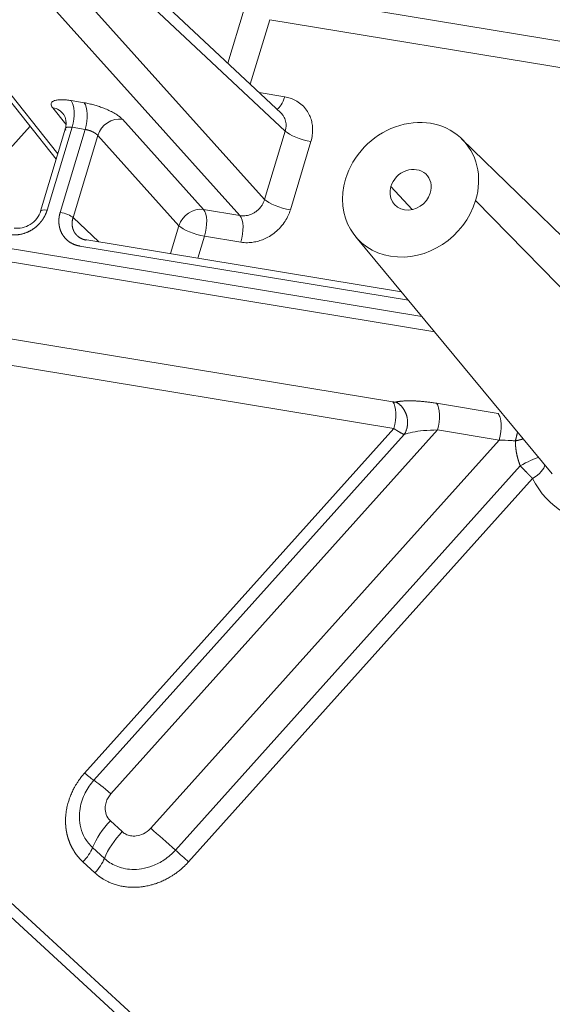
# Model space of a CAD drawing. Units: millimetres. Extents: x -737 to 1614, y -322 to 1018.
# Drawn here: x 875 to 887, y -274 to -252 of the extents above; entities that cross this region are included whole.
import ezdxf

# ---------------------------------------------------------------- set-up
doc = ezdxf.new("R2010")
doc.units = ezdxf.units.MM
doc.layers.add('1', color=7, linetype='Continuous', true_color=0xffffff)

msp = doc.modelspace()

# ---------------------------------------------------------------- linework, layer by layer
at = {"layer": '1', "color": 155, "linetype": 'Continuous', "lineweight": 18}
for p, q in [((880.87521, -253.85702), (874.90831, -248.27004)), ((871.23169, -249.24124), (875.72479, -254.90347)), ((875.93838, -254.19397), (875.36671, -256.09348)), ((889.6134, -258.92999), (885.00201, -254.439)), ((883.62283, -257.9405), (876.38426, -256.74483)), ((882.5763, -256.67816), (887.07692, -262.10646))]:
    msp.add_line(p, q, dxfattribs=at)
at = {"layer": '1', "color": 155, "linetype": 'Continuous', "lineweight": 13}
for p, q in [((875.00667, -248.6857), (880.96472, -254.2644)), ((871.46906, -249.378), (875.76019, -254.7857)), ((874.77355, -249.46028), (880.49469, -255.82619)), ((874.20833, -249.83047), (879.92947, -256.19638)), ((880.58882, -251.10452), (888.62361, -252.43171)), ((879.65147, -252.71117), (880.02359, -251.47471)), ((880.167, -253.1939), (880.61202, -251.71523)), ((880.61202, -251.71523), (888.97914, -253.09731)), ((880.36794, -253.38204), (880.9543, -253.4789)), ((876.36406, -253.616), (876.06457, -253.56653)), ((875.64515, -253.72997), (875.94554, -254.10852)), ((873.25988, -256.22874), (875.12622, -254.14916)), ((879.09774, -256.05899), (877.24161, -253.99367)), ((876.08777, -254.17723), (875.51638, -256.07582)), ((876.38726, -254.2267), (875.81587, -256.12529)), ((876.38726, -254.2267), (876.08777, -254.17723)), ((876.67639, -254.36386), (876.11008, -256.24554)), ((878.53252, -256.42918), (876.67639, -254.36386)), ((880.96472, -254.2644), (880.49469, -255.82619)), ((881.55314, -254.50492), (881.08312, -256.06671)), ((866.13473, -255.5426), (884.09436, -258.50918)), ((883.87252, -256.06249), (883.38383, -255.53309)), ((866.01328, -255.82598), (884.38588, -258.86077)), ((885.32307, -255.85342), (888.30232, -258.90037)), ((879.92947, -256.19638), (879.09774, -256.05899)), ((876.11008, -256.24554), (876.69883, -256.79681)), ((878.34028, -257.06795), (878.53252, -256.42918)), ((878.96979, -257.17194), (879.12094, -256.66969)), ((879.95267, -256.80708), (879.12094, -256.66969)), ((907.8847, -302.71702), (858.00935, -256.94054)), ((908.16947, -302.65263), (858.34773, -256.92537)), ((876.265, -256.8948), (883.7858, -258.13709)), ((870.76699, -258.36992), (883.42745, -260.46118)), ((870.79019, -258.98062), (883.45065, -261.07188)), ((884.42652, -260.49344), (885.83608, -260.72627)), ((883.45065, -261.07188), (876.37634, -268.9545)), ((884.44972, -261.10414), (876.97722, -269.43045)), ((884.44972, -261.10414), (885.85928, -261.33698)), ((883.68804, -261.20695), (876.58595, -269.12053)), ((877.88759, -270.2195), (885.85928, -261.33698)), ((878.45283, -270.71788), (886.34411, -261.92495)), ((878.75563, -270.98488), (886.62629, -262.21492)), ((876.96556, -270.04709), (877.23692, -270.29614)), ((876.55683, -270.66018), (876.82819, -270.90923)), ((876.33787, -270.98862), (876.60923, -271.23768))]:
    msp.add_line(p, q, dxfattribs=at)
for centre, major_axis, ratio, start_param, end_param in [((880.79401, -253.30525), (0.07823, 0.47358), 0.40753885, 3.45036652, 4.4050639), ((875.92747, -254.00358), (-0.07823, -0.47358), 0.40753885, 1.26347125, 2.80808764), ((876.22696, -254.05305), (-0.07823, -0.47358), 0.40753885, 1.26347125, 2.80808764), ((875.50806, -254.16702), (0.376, 0.29837), 0.8732409, 6.22140751, 6.94363588), ((877.10451, -254.43072), (-0.35701, -0.32085), 0.85191196, 3.74911657, 5.31922767), ((881.39285, -254.33127), (0.45964, -0.13833), 0.27624858, 3.60567403, 5.15029041), ((880.92282, -255.89306), (0.45964, -0.13833), 0.27624858, 3.60567403, 5.15029041), ((878.96065, -256.49604), (-0.35701, -0.32085), 0.85191196, 3.74911657, 5.31922767), ((878.96065, -256.49604), (-0.07823, -0.47358), 0.40753885, 1.26347125, 2.80808764), ((879.79237, -256.63343), (-0.07823, -0.47358), 0.40753885, 1.26347125, 2.80808764), ((878.96065, -256.49604), (-0.45964, 0.13833), 0.27624858, 0.46408137, 2.00869776), ((883.29035, -260.89823), (0.07823, 0.47358), 0.40753885, 4.40507306, 5.94968029), ((884.28942, -260.93049), (0.07823, 0.47358), 0.40753885, 4.4050639, 5.94968029), ((886.42606, -261.96489), (-0.42032, -0.2318), 0.15624942, 3.68570832, 4.82192494), ((886.46601, -262.04128), (-0.42984, -0.21362), 0.47716123, 1.70928708, 2.84957919), ((888.77678, -260.96172), (1.84251, 1.70082), 0.87040152, 2.89261602, 4.88711101), ((876.17596, -268.73744), (0.44654, -0.40075), 0.05299928, 5.22467439, 5.92062926), ((877.35125, -269.83563), (0.83354, -0.74807), 0.05299434, 2.0830822, 2.77903708), ((877.33958, -270.45227), (0.75733, 0.82514), 0.49106329, 1.53006886, 2.22602374), ((877.61094, -270.70132), (0.75733, 0.82514), 0.49106329, 1.53006886, 2.22602374), ((878.26161, -270.62469), (-0.83354, 0.74807), 0.05299434, 4.52871997, 5.22467485), ((876.40886, -271.02062), (0.40571, 0.44204), 0.49106289, 4.67165521, 5.36761009)]:
    msp.add_ellipse(centre, major_axis=major_axis, ratio=ratio, start_param=start_param, end_param=end_param, dxfattribs=at)
at = {"layer": '1', "color": 155, "linetype": 'Continuous', "lineweight": 18}
for centre, major_axis, ratio, start_param, end_param in [((883.83432, -255.6075), (-1.21416, -1.12078), 0.87040152, 2.16649858, 5.30809124), ((883.83432, -255.6075), (-0.3674, -0.33914), 0.87040152, 2.16649858, 5.30809124), ((883.83432, -255.6075), (-1.21416, -1.12078), 0.87040152, 5.30809124, 8.44968389), ((883.83432, -255.6075), (-0.3674, -0.33914), 0.87040152, 5.30809124, 8.44968389), ((875.59653, -256.16264), (0.22982, -0.06916), 0.27624858, 2.00869776, 3.14158363), ((875.89602, -256.21211), (0.22982, -0.06916), 0.27624858, 0.46408137, 2.00869776), ((876.1375, -270.77156), (0.40571, 0.44204), 0.49106329, 4.67166135, 5.36761639), ((878.55526, -270.76781), (-0.44654, 0.40075), 0.05299434, 1.38712732, 2.0830825)]:
    msp.add_ellipse(centre, major_axis=major_axis, ratio=ratio, start_param=start_param, end_param=end_param, dxfattribs=at)
for points in [[(880.9543, -253.4789), (880.99699, -253.48595), (881.08174, -253.50693), (881.20212, -253.55792), (881.32768, -253.64078), (881.43643, -253.75328), (881.51237, -253.87511), (881.55892, -253.99209), (881.58514, -254.10473), (881.59569, -254.2212), (881.58979, -254.34927), (881.56936, -254.45103), (881.55314, -254.50492)], [(876.06457, -253.56653), (876.02979, -253.56079), (875.96017, -253.55133), (875.85611, -253.54479), (875.7574, -253.54933), (875.6836, -253.56585), (875.6387, -253.58945), (875.61544, -253.61609), (875.60737, -253.64634), (875.61377, -253.68205), (875.63155, -253.71282), (875.64515, -253.72997)], [(877.24161, -253.99367), (877.22809, -253.97864), (877.19476, -253.94681), (877.12161, -253.89281), (877.01924, -253.83255), (876.9025, -253.77645), (876.78989, -253.73089), (876.68728, -253.69512), (876.58714, -253.66498), (876.48316, -253.63849), (876.40455, -253.62269), (876.36406, -253.616)], [(853.84871, -256.04548), (866.04444, -267.23585), (878.24017, -278.42621), (890.4359, -289.61658)], [(881.08312, -256.06671), (881.06999, -256.11031), (881.03681, -256.19785), (880.96806, -256.32513), (880.86605, -256.462), (880.73612, -256.58621), (880.60121, -256.67894), (880.47534, -256.74166), (880.35673, -256.78348), (880.23637, -256.81019), (880.10646, -256.82207), (880.00543, -256.81579), (879.95267, -256.80708)]]:
    msp.add_open_spline(points, degree=3, dxfattribs=at)
for points, knots in [([(875.89655, -253.88536), (875.90918, -253.90361), (875.92973, -253.94488), (875.95772, -254.05123), (875.95363, -254.13431), (875.9422, -254.19281)], [0, 0, 0, 0, 0.27012071, 0.52807327, 1, 1, 1, 1]), ([(875.3725, -256.08442), (875.35154, -256.15052), (875.29143, -256.26813), (875.1377, -256.41186), (874.94844, -256.49068), (874.82491, -256.49315), (874.76169, -256.48255)], [0, 0, 0, 0, 0.25112075, 0.50166557, 0.75137923, 1, 1, 1, 1]), ([(876.14797, -256.5881), (876.14798, -256.58812), (876.14981, -256.59103), (876.15358, -256.59684), (876.15947, -256.60539), (876.16563, -256.6138), (876.17204, -256.62206), (876.17872, -256.63017), (876.18566, -256.63811), (876.19285, -256.64588), (876.2003, -256.65346), (876.208, -256.66086), (876.21595, -256.66807), (876.22415, -256.67508), (876.23259, -256.68187), (876.24128, -256.68845), (876.2502, -256.69481), (876.25936, -256.70093), (876.26875, -256.70682), (876.27837, -256.71246), (876.2882, -256.71785), (876.29826, -256.72298), (876.30852, -256.72785), (876.319, -256.73244), (876.32967, -256.73675), (876.34054, -256.74078), (876.3516, -256.74452), (876.36284, -256.74795), (876.37426, -256.75109), (876.38585, -256.75391), (876.39759, -256.75644), (876.40553, -256.75785), (876.4095, -256.75855)], [0, 0, 0, 0, 0.00000909, 0.03262573, 0.06537507, 0.0982572, 0.13127217, 0.16442006, 0.19770091, 0.23111481, 0.26466181, 0.29834198, 0.33215537, 0.36610205, 0.40018208, 0.43439552, 0.46874242, 0.50322285, 0.53783686, 0.57258451, 0.60746586, 0.64248095, 0.67762986, 0.71291262, 0.7483293, 0.78387994, 0.8195646, 0.85538333, 0.89133619, 0.92742322, 0.96364447, 1, 1, 1, 1])]:
    msp.add_open_spline(points, degree=3, knots=knots, dxfattribs=at)
at = {"layer": '1', "color": 155, "linetype": 'Continuous', "lineweight": 13}
for points, degree, knots in [([(880.86805, -253.85032), (880.88156, -253.86297), (880.91012, -253.89408), (880.94426, -253.94737), (880.96862, -254.0069), (880.98232, -254.06553), (880.98735, -254.12604), (880.98309, -254.1928), (880.97251, -254.23963), (880.96472, -254.2644)], 3, [0, 0, 0, 0, 0.1271428, 0.29024975, 0.43412109, 0.56531129, 0.69542922, 0.83623322, 1, 1, 1, 1]), ([(876.08777, -254.17723), (876.08637, -254.17701), (876.08355, -254.17655), (876.07936, -254.17591), (876.07519, -254.17531), (876.07104, -254.17475), (876.06691, -254.17423), (876.0628, -254.17375), (876.05873, -254.17331), (876.05468, -254.17292), (876.05066, -254.17256), (876.04667, -254.17225), (876.04271, -254.17198), (876.0388, -254.17176), (876.03492, -254.17157), (876.03108, -254.17144), (876.02729, -254.17135), (876.02354, -254.1713), (876.01983, -254.1713), (876.01618, -254.17135), (876.01258, -254.17145), (876.00903, -254.17159), (876.00553, -254.17178), (876.0021, -254.17201), (875.99872, -254.1723), (875.99541, -254.17263), (875.99216, -254.17301), (875.98897, -254.17345), (875.98586, -254.17393), (875.98281, -254.17446), (875.97984, -254.17504), (875.97694, -254.17567), (875.97412, -254.17635), (875.97137, -254.17708), (875.96871, -254.17787), (875.96613, -254.1787), (875.96364, -254.17958), (875.96123, -254.18052), (875.95891, -254.18151), (875.95668, -254.18254), (875.95454, -254.18363), (875.95252, -254.18476), (875.95059, -254.18593), (875.94873, -254.18718), (875.94691, -254.18853), (875.94514, -254.18998), (875.94343, -254.19154), (875.94181, -254.19321), (875.94029, -254.19501), (875.93888, -254.19693), (875.93761, -254.19897), (875.93648, -254.20115), (875.93553, -254.20346), (875.93476, -254.20591), (875.9342, -254.20851), (875.93387, -254.21125), (875.93379, -254.21415), (875.93398, -254.2172), (875.93445, -254.2204), (875.93523, -254.22376), (875.93635, -254.22729), (875.93782, -254.23097), (875.93966, -254.23482), (875.94187, -254.23882), (875.94367, -254.24158), (875.94457, -254.24298)], 3, [0, 0, 0, 0, 0.01261905, 0.02527934, 0.03798088, 0.05072372, 0.06350789, 0.07633341, 0.08920033, 0.10210867, 0.11505847, 0.12804976, 0.14108256, 0.15415691, 0.16727284, 0.18043037, 0.19362955, 0.20687039, 0.22015293, 0.23347719, 0.24684321, 0.26025101, 0.27370063, 0.28719208, 0.30072539, 0.3143006, 0.32791774, 0.34157681, 0.35527787, 0.36902092, 0.382806, 0.39663313, 0.41050234, 0.42441365, 0.43836709, 0.45236269, 0.46640046, 0.48048043, 0.49460263, 0.50876709, 0.52297381, 0.53722284, 0.55103163, 0.56541411, 0.58037031, 0.59590025, 0.61200397, 0.62868147, 0.64593278, 0.66375791, 0.68215688, 0.7011297, 0.72067638, 0.74079693, 0.76149136, 0.78275967, 0.80460187, 0.82701796, 0.85000796, 0.87357186, 0.89770967, 0.92242138, 0.94770701, 0.97356655, 1, 1, 1, 1]), ([(876.67639, -254.36386), (876.67583, -254.36314), (876.67471, -254.36171), (876.67294, -254.35956), (876.67111, -254.35742), (876.6692, -254.35529), (876.66724, -254.35317), (876.66521, -254.35107), (876.66312, -254.34897), (876.66098, -254.34689), (876.65879, -254.34482), (876.65655, -254.34277), (876.65427, -254.34074), (876.65194, -254.33872), (876.64957, -254.33672), (876.64717, -254.33473), (876.64472, -254.33277), (876.64225, -254.33082), (876.63975, -254.3289), (876.63722, -254.32699), (876.63467, -254.32511), (876.63209, -254.32325), (876.62949, -254.32141), (876.62688, -254.31959), (876.62425, -254.3178), (876.62161, -254.31602), (876.61895, -254.31428), (876.61629, -254.31255), (876.61362, -254.31085), (876.61095, -254.30918), (876.60827, -254.30753), (876.60559, -254.3059), (876.60292, -254.3043), (876.60024, -254.30272), (876.59757, -254.30117), (876.59491, -254.29965), (876.59225, -254.29815), (876.5896, -254.29668), (876.58696, -254.29523), (876.58434, -254.29381), (876.58172, -254.29241), (876.57913, -254.29104), (876.57654, -254.2897), (876.57398, -254.28838), (876.57143, -254.28709), (876.56891, -254.28582), (876.5664, -254.28458), (876.56392, -254.28336), (876.56146, -254.28217), (876.55902, -254.28101), (876.55661, -254.27987), (876.55422, -254.27876), (876.55187, -254.27767), (876.54953, -254.27661), (876.54489, -254.27451), (876.53787, -254.27144), (876.52839, -254.26746), (876.51883, -254.26361), (876.50922, -254.25992), (876.49957, -254.25637), (876.4899, -254.25298), (876.48022, -254.24975), (876.47057, -254.24667), (876.46096, -254.24377), (876.45139, -254.24103), (876.4419, -254.23845), (876.43249, -254.23605), (876.42319, -254.23383), (876.414, -254.23178), (876.40494, -254.2299), (876.39601, -254.22819), (876.39017, -254.2272), (876.38726, -254.2267)], 3, [0, 0, 0, 0, 0.0132738, 0.02642753, 0.03946119, 0.05237478, 0.06516831, 0.07784176, 0.09039515, 0.10282847, 0.11514173, 0.12733492, 0.13940805, 0.15136112, 0.16319413, 0.17490708, 0.18649997, 0.19797281, 0.20932559, 0.22055832, 0.23167099, 0.24266362, 0.25353619, 0.26428872, 0.2749212, 0.28543364, 0.29582603, 0.30609839, 0.31625071, 0.32628298, 0.33619523, 0.34598744, 0.35565962, 0.36521178, 0.37464391, 0.38395601, 0.3931481, 0.40222017, 0.41117222, 0.42000426, 0.4287163, 0.43730833, 0.44578035, 0.45413238, 0.46236441, 0.47047645, 0.47846851, 0.48634058, 0.49409268, 0.5017248, 0.50923695, 0.51662913, 0.52390136, 0.53105364, 0.53808597, 0.56642699, 0.59462064, 0.62266714, 0.65056672, 0.67831959, 0.70592601, 0.73338619, 0.76070038, 0.78786882, 0.81489177, 0.84176946, 0.86850216, 0.89509013, 0.92153363, 0.94783292, 0.97398829, 1, 1, 1, 1]), ([(880.49469, -255.82619), (880.48827, -255.84851), (880.47177, -255.8936), (880.43567, -255.96089), (880.38637, -256.02681), (880.32553, -256.08571), (880.25987, -256.13182), (880.19548, -256.16442), (880.13323, -256.18625), (880.07004, -256.1997), (880.00145, -256.20474), (879.95421, -256.2007), (879.92947, -256.19638)], 3, [0, 0, 0, 0, 0.09557456, 0.19529148, 0.30686641, 0.42295932, 0.53078835, 0.62590083, 0.71262989, 0.79865007, 0.89173476, 1, 1, 1, 1]), ([(875.51638, -256.07582), (875.48528, -256.17913), (875.42526, -256.27209), (875.39304, -256.322), (875.35193, -256.36851), (875.30704, -256.41929), (875.2547, -256.46217), (875.13553, -256.55982), (874.98975, -256.60573), (874.82646, -256.65715), (874.66855, -256.6311)], 2, [0, 0, 0, 0.25, 0.25, 0.375, 0.375, 0.5, 0.5, 0.75, 0.75, 1, 1, 1]), ([(875.81587, -256.12529), (875.81513, -256.12778), (875.81365, -256.13276), (875.81154, -256.14023), (875.80951, -256.14768), (875.80757, -256.15511), (875.80572, -256.16252), (875.80396, -256.16991), (875.80229, -256.17727), (875.80071, -256.18461), (875.79921, -256.19193), (875.79779, -256.19922), (875.79646, -256.20648), (875.79521, -256.21371), (875.79405, -256.22092), (875.79297, -256.22809), (875.79197, -256.23524), (875.79104, -256.24235), (875.7902, -256.24943), (875.78944, -256.25647), (875.78875, -256.26348), (875.78815, -256.27046), (875.78761, -256.2774), (875.78715, -256.28431), (875.78677, -256.29117), (875.78646, -256.29801), (875.78622, -256.3048), (875.78605, -256.31155), (875.78594, -256.31827), (875.78591, -256.32494), (875.78595, -256.33158), (875.78605, -256.33817), (875.78622, -256.34472), (875.78646, -256.35123), (875.78676, -256.3577), (875.78712, -256.36413), (875.78755, -256.37051), (875.78803, -256.37685), (875.78858, -256.38315), (875.78918, -256.3894), (875.78985, -256.3956), (875.79057, -256.40176), (875.79135, -256.40788), (875.79218, -256.41395), (875.79307, -256.41997), (875.79401, -256.42595), (875.795, -256.43188), (875.79604, -256.43777), (875.79714, -256.4436), (875.79828, -256.44939), (875.79948, -256.45514), (875.80072, -256.46083), (875.802, -256.46648), (875.80334, -256.47208), (875.80542, -256.48047), (875.80839, -256.49162), (875.81245, -256.50546), (875.81684, -256.51916), (875.82155, -256.53272), (875.82659, -256.54613), (875.83195, -256.55939), (875.83763, -256.57248), (875.84363, -256.5854), (875.84994, -256.59814), (875.85657, -256.6107), (875.86351, -256.62307), (875.87075, -256.63524), (875.87829, -256.64722), (875.88613, -256.65898), (875.89426, -256.67053), (875.90269, -256.68185), (875.9114, -256.69295), (875.92039, -256.70382), (875.92966, -256.71445), (875.9392, -256.72484), (875.94901, -256.73498), (875.95908, -256.74486), (875.96941, -256.75449), (875.97999, -256.76385), (875.99083, -256.77295), (876.0019, -256.78177), (876.01321, -256.79031), (876.02475, -256.79858), (876.03652, -256.80655), (876.0485, -256.81424), (876.0607, -256.82162), (876.07311, -256.82872), (876.08571, -256.8355), (876.09852, -256.84199), (876.11151, -256.84816), (876.12469, -256.85403), (876.13804, -256.85957), (876.15157, -256.8648), (876.16527, -256.86971), (876.17911, -256.87429), (876.19311, -256.87855), (876.20724, -256.88248), (876.2215, -256.88608), (876.23589, -256.88934), (876.25038, -256.89228), (876.26013, -256.89396), (876.265, -256.8948)], 3, [0, 0, 0, 0, 0.00718702, 0.01434553, 0.02147542, 0.02857655, 0.03564879, 0.04269203, 0.04970613, 0.05669099, 0.0636465, 0.07057253, 0.07746899, 0.08433578, 0.0911728, 0.09797996, 0.10475717, 0.1115044, 0.11822167, 0.124909, 0.13156642, 0.13819394, 0.1447916, 0.15135941, 0.15789739, 0.16440556, 0.17088394, 0.17733255, 0.18375142, 0.19014055, 0.19649998, 0.20282972, 0.2091298, 0.21540024, 0.22164106, 0.22785225, 0.23403381, 0.24018572, 0.24630795, 0.25240051, 0.25846337, 0.26449652, 0.27049995, 0.27647364, 0.28241758, 0.28833175, 0.29421614, 0.30007075, 0.30589557, 0.31169057, 0.31745577, 0.32319114, 0.3288967, 0.33457242, 0.34021832, 0.35451327, 0.36881052, 0.38311001, 0.39741165, 0.41171533, 0.42602095, 0.44032841, 0.45463762, 0.46894853, 0.48326116, 0.49757557, 0.51189175, 0.52620972, 0.54052945, 0.55485094, 0.56917419, 0.58349925, 0.59782622, 0.61215521, 0.6264863, 0.64081955, 0.65515506, 0.66949291, 0.68383317, 0.69817583, 0.7125208, 0.72686798, 0.74121726, 0.75556854, 0.76992171, 0.78427696, 0.79863484, 0.81299588, 0.82736062, 0.84172958, 0.85610333, 0.87048243, 0.88486723, 0.89925682, 0.91364985, 0.92804492, 0.94244059, 0.95683539, 0.97122786, 0.98561654, 1, 1, 1, 1]), ([(876.11008, -256.24554), (876.10942, -256.24771), (876.10811, -256.25205), (876.10626, -256.25857), (876.1045, -256.26509), (876.10285, -256.27161), (876.10129, -256.27812), (876.09983, -256.28464), (876.09847, -256.29115), (876.0972, -256.29765), (876.09603, -256.30415), (876.09497, -256.31063), (876.09399, -256.31711), (876.09312, -256.32357), (876.09234, -256.33003), (876.09166, -256.33646), (876.09107, -256.34288), (876.09058, -256.34929), (876.09018, -256.35568), (876.08988, -256.36204), (876.08967, -256.36839), (876.08955, -256.37471), (876.08953, -256.38101), (876.0896, -256.38729), (876.08976, -256.39354), (876.09001, -256.39976), (876.09036, -256.40596), (876.09079, -256.41213), (876.09131, -256.41826), (876.09192, -256.42437), (876.09262, -256.43044), (876.09341, -256.43648), (876.09428, -256.44248), (876.09525, -256.44845), (876.09629, -256.45438), (876.09742, -256.46027), (876.09864, -256.46613), (876.09993, -256.47194), (876.10132, -256.47772), (876.10278, -256.48345), (876.10432, -256.48914), (876.10595, -256.49479), (876.10765, -256.50039), (876.10943, -256.50595), (876.11129, -256.51146), (876.11323, -256.51692), (876.11524, -256.52234), (876.11733, -256.52771), (876.11949, -256.53303), (876.12173, -256.5383), (876.12404, -256.54352), (876.12642, -256.54869), (876.12888, -256.55381), (876.1314, -256.55887), (876.13399, -256.56388), (876.13665, -256.56884), (876.13938, -256.57374), (876.14218, -256.57859), (876.14504, -256.58338), (876.14699, -256.58654), (876.14798, -256.58811)], 3, [0, 0, 0, 0, 0.01819312, 0.0363527, 0.05447875, 0.07257129, 0.09063031, 0.10865582, 0.12664784, 0.14460636, 0.1625314, 0.18042297, 0.19828107, 0.2161057, 0.23389689, 0.25165463, 0.26937893, 0.2870698, 0.30472725, 0.32235128, 0.33994191, 0.35749915, 0.37502299, 0.39251345, 0.40997054, 0.42739426, 0.44478462, 0.46214164, 0.47946531, 0.49675565, 0.51401267, 0.53123637, 0.54842677, 0.56558387, 0.58270768, 0.5997982, 0.61685546, 0.63387945, 0.65087019, 0.66782768, 0.68475193, 0.70164295, 0.71850076, 0.73532536, 0.75211675, 0.76887496, 0.78559998, 0.80229183, 0.81895051, 0.83557604, 0.85216843, 0.86872768, 0.88525381, 0.90174682, 0.91820672, 0.93463353, 0.95102725, 0.96738789, 0.98371547, 1, 1, 1, 1]), ([(883.49715, -260.46343), (883.6488, -260.43297), (883.86734, -260.43748), (884.11923, -260.44269), (884.42652, -260.49344)], 2, [0, 0, 0, 0.5, 0.5, 1, 1, 1]), ([(885.85928, -261.33698), (885.86783, -261.30855), (885.87539, -261.27903), (885.88823, -261.21894), (885.8935, -261.18836), (885.90158, -261.12727), (885.90439, -261.09676), (885.90742, -261.03693), (885.90764, -261.00763), (885.9055, -260.9513), (885.90314, -260.92428), (885.89591, -260.87354), (885.89105, -260.84982), (885.879, -260.80656), (885.87182, -260.78701), (885.8554, -260.75283), (885.84617, -260.73819), (885.83608, -260.72627)], 3, [0, 0, 0, 0, 0.125, 0.125, 0.25, 0.25, 0.375, 0.375, 0.5, 0.5, 0.625, 0.625, 0.75, 0.75, 0.875, 0.875, 1, 1, 1, 1]), ([(883.45065, -261.07188), (883.45264, -261.07318), (883.45659, -261.07578), (883.46243, -261.07959), (883.46818, -261.08333), (883.47382, -261.08698), (883.47936, -261.09054), (883.48479, -261.09403), (883.49011, -261.09743), (883.49534, -261.10074), (883.50046, -261.10398), (883.50548, -261.10714), (883.5104, -261.11023), (883.51521, -261.11323), (883.51993, -261.11616), (883.52454, -261.11902), (883.52906, -261.1218), (883.53348, -261.12451), (883.5378, -261.12715), (883.54202, -261.12972), (883.54615, -261.13222), (883.55018, -261.13465), (883.55412, -261.13702), (883.55797, -261.13932), (883.56172, -261.14155), (883.56539, -261.14372), (883.56897, -261.14583), (883.57245, -261.14788), (883.57586, -261.14987), (883.57917, -261.15179), (883.58501, -261.15517), (883.59321, -261.15985), (883.60353, -261.16564), (883.61339, -261.17106), (883.6228, -261.17612), (883.63177, -261.18083), (883.64029, -261.18519), (883.64838, -261.18923), (883.65603, -261.19294), (883.66325, -261.19633), (883.67006, -261.19943), (883.67645, -261.20222), (883.68246, -261.20475), (883.68619, -261.20622), (883.68804, -261.20695)], 3, [0, 0, 0, 0, 0.01942899, 0.03863291, 0.05761145, 0.0763643, 0.09489117, 0.11319177, 0.13126584, 0.14911309, 0.16673327, 0.18412612, 0.2012914, 0.21822887, 0.23493831, 0.2514195, 0.26767223, 0.28369629, 0.2994915, 0.31505767, 0.33039469, 0.34550264, 0.36038161, 0.37503166, 0.38945286, 0.40364526, 0.41760889, 0.43134377, 0.44484992, 0.45812733, 0.471176, 0.51551264, 0.55923802, 0.60235865, 0.6448809, 0.68680664, 0.72812844, 0.76883884, 0.80893169, 0.8484021, 0.88724633, 0.92546171, 0.96304654, 1, 1, 1, 1]), ([(883.68804, -261.20695), (883.74415, -261.1868), (883.87909, -261.15021), (884.13501, -261.11329), (884.33865, -261.1042), (884.44972, -261.10414)], 3, [0, 0, 0, 0, 0.29777214, 0.62924137, 1, 1, 1, 1]), ([(885.85928, -261.33698), (885.94904, -261.33694), (886.07321, -261.34104), (886.19937, -261.35078), (886.23179, -261.35365)], 3, [0, 0, 0, 0, 0.74351746, 1, 1, 1, 1]), ([(886.34411, -261.92495), (886.3429, -261.92191), (886.34048, -261.91583), (886.33691, -261.90666), (886.33339, -261.89747), (886.32992, -261.88825), (886.3265, -261.879), (886.32314, -261.86972), (886.31983, -261.86041), (886.31658, -261.85107), (886.31338, -261.8417), (886.31024, -261.83231), (886.30715, -261.82288), (886.30412, -261.81343), (886.30115, -261.80395), (886.29823, -261.79444), (886.29537, -261.78491), (886.29257, -261.77535), (886.28983, -261.76577), (886.28714, -261.75615), (886.28452, -261.74652), (886.28195, -261.73686), (886.27944, -261.72717), (886.277, -261.71746), (886.27461, -261.70773), (886.27229, -261.69797), (886.27003, -261.68819), (886.26783, -261.67838), (886.26569, -261.66856), (886.26361, -261.65871), (886.2616, -261.64883), (886.25965, -261.63894), (886.25777, -261.62902), (886.25594, -261.61908), (886.25418, -261.60912), (886.25249, -261.59914), (886.25086, -261.58914), (886.2493, -261.57912), (886.2478, -261.56907), (886.24636, -261.55901), (886.24499, -261.54892), (886.24369, -261.53882), (886.24246, -261.52869), (886.24129, -261.51854), (886.24018, -261.50838), (886.23915, -261.4982), (886.23818, -261.48799), (886.23728, -261.47777), (886.23644, -261.46753), (886.23568, -261.45727), (886.23498, -261.44699), (886.23435, -261.43669), (886.23379, -261.42637), (886.2333, -261.41604), (886.23287, -261.40568), (886.23252, -261.39531), (886.23223, -261.38492), (886.23201, -261.37451), (886.23186, -261.36409), (886.23182, -261.35713), (886.2318, -261.35365)], 3, [0, 0, 0, 0, 0.01682179, 0.03364355, 0.05046608, 0.0672902, 0.08411672, 0.10094643, 0.11778015, 0.13461869, 0.15146285, 0.16831343, 0.18517124, 0.20203708, 0.21891176, 0.23579607, 0.25269082, 0.26959679, 0.2865148, 0.30344563, 0.32039007, 0.33734892, 0.35432297, 0.371313, 0.38831979, 0.40534413, 0.4223868, 0.43944858, 0.45653023, 0.47363254, 0.49075626, 0.50790218, 0.52507104, 0.54226362, 0.55948066, 0.57672292, 0.59399116, 0.61128611, 0.62860853, 0.64595915, 0.66333871, 0.68074794, 0.69818758, 0.71565834, 0.73316095, 0.75069612, 0.76826458, 0.78586702, 0.80350416, 0.82117669, 0.83888532, 0.85663073, 0.87441362, 0.89223466, 0.91009454, 0.92799394, 0.94593352, 0.96391395, 0.98193589, 1, 1, 1, 1]), ([(886.62629, -262.21492), (886.62467, -262.2133), (886.62144, -262.21005), (886.61654, -262.20514), (886.61162, -262.2002), (886.60667, -262.19522), (886.60168, -262.1902), (886.59667, -262.18515), (886.59163, -262.18007), (886.58656, -262.17495), (886.58147, -262.1698), (886.57635, -262.16463), (886.5712, -262.15942), (886.56603, -262.15418), (886.56084, -262.14891), (886.55563, -262.14362), (886.5504, -262.1383), (886.54515, -262.13295), (886.53988, -262.12758), (886.53459, -262.12218), (886.52929, -262.11676), (886.52397, -262.11132), (886.51863, -262.10585), (886.51328, -262.10037), (886.50792, -262.09486), (886.50255, -262.08933), (886.49717, -262.08379), (886.49002, -262.07642), (886.4811, -262.06722), (886.47041, -262.05617), (886.45971, -262.04512), (886.44902, -262.03406), (886.43835, -262.02302), (886.42769, -262.01198), (886.41707, -262.00096), (886.40648, -261.98997), (886.39594, -261.97902), (886.38544, -261.9681), (886.37501, -261.95723), (886.36464, -261.94641), (886.35433, -261.93564), (886.34751, -261.92851), (886.34411, -261.92495)], 3, [0, 0, 0, 0, 0.01880595, 0.03761211, 0.05641847, 0.07522504, 0.09403182, 0.1128388, 0.13164599, 0.15045339, 0.16926099, 0.18806881, 0.20687683, 0.22568507, 0.24449351, 0.26330217, 0.28211103, 0.30092011, 0.3197294, 0.3385389, 0.35734861, 0.37615854, 0.39496868, 0.41377903, 0.4325896, 0.45140038, 0.47021137, 0.48902259, 0.52618571, 0.56324647, 0.60020489, 0.63706099, 0.67381479, 0.71046633, 0.74701563, 0.7834627, 0.81980759, 0.8560503, 0.89219088, 0.92822933, 0.9641657, 1, 1, 1, 1]), ([(876.37634, -268.9545), (876.37356, -268.9576), (876.36586, -268.96621), (876.35127, -268.98284), (876.33069, -269.00699), (876.30452, -269.03899), (876.26868, -269.08516), (876.22806, -269.14181), (876.18828, -269.20317), (876.14827, -269.271), (876.11384, -269.33627), (876.08348, -269.40096), (876.0618, -269.45127), (876.03998, -269.50625), (876.01606, -269.57302), (875.99424, -269.64437), (875.97753, -269.7098), (875.9665, -269.76087), (875.95885, -269.80267), (875.95198, -269.84722), (875.9447, -269.90661), (875.93835, -269.99407), (875.93818, -270.06164), (875.93965, -270.10035), (875.93969, -270.10152), (875.93975, -270.10296), (875.93982, -270.10467), (875.9399, -270.10664), (875.93999, -270.10889), (875.9401, -270.1114), (875.94023, -270.11418), (875.94038, -270.11723), (875.94055, -270.12055), (875.94074, -270.12413), (875.94095, -270.12798), (875.94119, -270.1321), (875.94146, -270.13648), (875.94176, -270.14112), (875.94209, -270.14603), (875.94246, -270.15121), (875.94287, -270.15664), (875.94333, -270.16234), (875.94383, -270.16831), (875.94438, -270.17453), (875.94498, -270.18101), (875.94564, -270.18775), (875.94636, -270.19475), (875.94714, -270.202), (875.94799, -270.20952), (875.94892, -270.21728), (875.94992, -270.2253), (875.95101, -270.23357), (875.95218, -270.24209), (875.95345, -270.25086), (875.95481, -270.25987), (875.95627, -270.26913), (875.95784, -270.27864), (875.95952, -270.28838), (875.96132, -270.29836), (875.96325, -270.30858), (875.9653, -270.31904), (875.96749, -270.32972), (875.96982, -270.34063), (875.9723, -270.35177), (875.97493, -270.36314), (875.97772, -270.37472), (875.98069, -270.38652), (875.98382, -270.39853), (875.98714, -270.41076), (875.99064, -270.42318), (875.99434, -270.43582), (875.99824, -270.44864), (876.00236, -270.46166), (876.00668, -270.47487), (876.01124, -270.48827), (876.01602, -270.50184), (876.02105, -270.51559), (876.02632, -270.52951), (876.03185, -270.54359), (876.03764, -270.55783), (876.04369, -270.57221), (876.05003, -270.58675), (876.05665, -270.60142), (876.06356, -270.61623), (876.07078, -270.63116), (876.0783, -270.64621), (876.08614, -270.66137), (876.09431, -270.67663), (876.10281, -270.69199), (876.11165, -270.70743), (876.12084, -270.72295), (876.13039, -270.73854), (876.1403, -270.75418), (876.15059, -270.76988), (876.16126, -270.78561), (876.17232, -270.80138), (876.18377, -270.81716), (876.19563, -270.83295), (876.2079, -270.84874), (876.22059, -270.86451), (876.23369, -270.88026), (876.24723, -270.89597), (876.26121, -270.91163), (876.27563, -270.92723), (876.2905, -270.94275), (876.30583, -270.95818), (876.32161, -270.97353), (876.33243, -270.98357), (876.33787, -270.98862)], 3, [0, 0, 0, 0, 0.00515733, 0.01427994, 0.02737191, 0.04443843, 0.0654849, 0.09985561, 0.13105452, 0.15664318, 0.1983796, 0.22372978, 0.24686734, 0.2677955, 0.29893077, 0.33738874, 0.36356462, 0.38617971, 0.40523175, 0.41898385, 0.44520801, 0.48389782, 0.53504113, 0.53544549, 0.53597052, 0.53661622, 0.5373826, 0.53826965, 0.53927736, 0.54040575, 0.5416548, 0.54302452, 0.5445149, 0.54612595, 0.54785766, 0.54971003, 0.55168306, 0.55377675, 0.5559911, 0.5583261, 0.56078176, 0.56335806, 0.56605502, 0.56887263, 0.57181089, 0.57486979, 0.57804934, 0.58134953, 0.58477036, 0.58831183, 0.59197394, 0.59575668, 0.59966005, 0.60368406, 0.60782869, 0.61209395, 0.61647983, 0.62098633, 0.62561344, 0.63036116, 0.63522949, 0.64021842, 0.64532795, 0.65055808, 0.6559088, 0.6613801, 0.66697199, 0.67268447, 0.67851753, 0.68447116, 0.69054539, 0.6967402, 0.7030556, 0.70949161, 0.71604822, 0.72272544, 0.72952328, 0.73644173, 0.7434808, 0.75064048, 0.75792076, 0.76532164, 0.77284311, 0.78048517, 0.78824779, 0.79613096, 0.80413468, 0.81225892, 0.82050369, 0.82886895, 0.83735472, 0.84596097, 0.85468772, 0.86353495, 0.87250265, 0.88159074, 0.89079916, 0.90012782, 0.90957661, 0.91914542, 0.92883414, 0.93864263, 0.94857074, 0.95861831, 0.96878519, 0.97907122, 0.98947621, 1, 1, 1, 1]), ([(876.58595, -269.12053), (876.54734, -269.16355), (876.47531, -269.25484), (876.38441, -269.4068), (876.31202, -269.57696), (876.26303, -269.76955), (876.24744, -269.98517), (876.27976, -270.21895), (876.37652, -270.45751), (876.48831, -270.59729), (876.55683, -270.66018)], 3, [0, 0, 0, 0, 0.09464188, 0.1901416, 0.29213465, 0.40366028, 0.5283092, 0.6686167, 0.82551227, 1, 1, 1, 1]), ([(876.82819, -270.90923), (876.86691, -270.94478), (876.95087, -271.00942), (877.09619, -271.08599), (877.26431, -271.14027), (877.46104, -271.16644), (877.6888, -271.15315), (877.94413, -271.08467), (878.21371, -270.94436), (878.37755, -270.80176), (878.45283, -270.71788)], 3, [0, 0, 0, 0, 0.09428408, 0.18877582, 0.28976998, 0.40056709, 0.52501042, 0.66576546, 0.82373569, 1, 1, 1, 1]), ([(876.60923, -271.23768), (876.61206, -271.24027), (876.61774, -271.24545), (876.62634, -271.25311), (876.63502, -271.2607), (876.64378, -271.26821), (876.65261, -271.27564), (876.66151, -271.28299), (876.67049, -271.29025), (876.67953, -271.29744), (876.68866, -271.30454), (876.69785, -271.31155), (876.70711, -271.31849), (876.71644, -271.32533), (876.72585, -271.3321), (876.73532, -271.33877), (876.74486, -271.34536), (876.75446, -271.35187), (876.76413, -271.35828), (876.77387, -271.36461), (876.78367, -271.37085), (876.79354, -271.377), (876.81912, -271.39262), (876.86126, -271.4165), (876.90678, -271.43893), (876.9417, -271.45478), (876.96903, -271.46665), (877.00767, -271.48218), (877.07016, -271.5047), (877.15438, -271.52941), (877.25778, -271.55105), (877.36359, -271.56481), (877.47124, -271.5706), (877.58014, -271.56836), (877.66077, -271.56074), (877.71674, -271.55313), (877.75231, -271.54767), (877.80064, -271.53895), (877.864, -271.52526), (877.93808, -271.50571), (878.02513, -271.47784), (878.11799, -271.44214), (878.21565, -271.39742), (878.2933, -271.3558), (878.3571, -271.31794), (878.41284, -271.28248), (878.48158, -271.23464), (878.53707, -271.19168), (878.57594, -271.15936), (878.59499, -271.14305), (878.61382, -271.12648), (878.63241, -271.10965), (878.65077, -271.09257), (878.66889, -271.07523), (878.68676, -271.05764), (878.70438, -271.03981), (878.72174, -271.02174), (878.73885, -271.00345), (878.75004, -270.99107), (878.75563, -270.98488)], 3, [0, 0, 0, 0, 0.00520279, 0.01040628, 0.01561042, 0.02081519, 0.02602057, 0.03122651, 0.03643298, 0.04163997, 0.04684742, 0.05205531, 0.05726361, 0.06247229, 0.06768131, 0.07289063, 0.07810024, 0.08331009, 0.08852015, 0.0937304, 0.0989408, 0.10415133, 0.10936195, 0.1392094, 0.16904901, 0.17704899, 0.19024729, 0.20864425, 0.23224075, 0.2779451, 0.3236605, 0.36938338, 0.41510806, 0.46083133, 0.50655161, 0.51605986, 0.53090703, 0.55109308, 0.57661786, 0.61049036, 0.64458819, 0.68746627, 0.73033735, 0.77320116, 0.79238827, 0.81849942, 0.85153268, 0.89148485, 0.90135271, 0.91122021, 0.92108728, 0.93095385, 0.94081985, 0.95068521, 0.96054985, 0.97041371, 0.98027673, 0.99013884, 1, 1, 1, 1])]:
    msp.add_open_spline(points, degree=degree, knots=knots, dxfattribs=at)
for points, degree in [([(883.42745, -260.46118), (883.4476, -260.46451), (883.48407, -260.46605), (883.49715, -260.46343)], 2), ([(876.97722, -269.43045), (876.95268, -269.45779), (876.90899, -269.51752), (876.86165, -269.62182), (876.83699, -269.75108), (876.85784, -269.90422), (876.91812, -270.00353), (876.96556, -270.04709)], 3), ([(877.23692, -270.29614), (877.26158, -270.31877), (877.31732, -270.35741), (877.41943, -270.39371), (877.55306, -270.4026), (877.7206, -270.3581), (877.83525, -270.27782), (877.88759, -270.2195)], 3)]:
    msp.add_open_spline(points, degree=degree, dxfattribs=at)
msp.add_rational_spline([(883.68804, -261.20695), (883.76782, -261.08465), (883.7843, -260.93416), (883.74771, -260.79164), (883.71112, -260.64912), (883.62478, -260.5275), (883.49715, -260.46343)], [1.00029027945, 1.00602114326, 1.0966085124, 1.27205238687, 1.09660851258, 1.00602114345, 1.00029027947], degree=3, knots=[0, 0, 0, 0, 0.5, 0.5, 0.5, 1, 1, 1, 1], dxfattribs=at)
for points, weights in [([(886.41414, -261.30662), (886.3589, -261.32404), (886.29731, -261.33996), (886.23178, -261.35361)], [1.05540399167, 1.02228733526, 1.00401680589, 1.00059240356]), ([(886.23179, -261.35365), (886.25098, -261.28537), (886.26796, -261.21411), (886.2814, -261.14368)], [1.16529929469, 1.09853352132, 1.05199319039, 1.02567830191])]:
    msp.add_rational_spline(points, weights, degree=3, dxfattribs=at)

doc.saveas('drawing.dxf')
